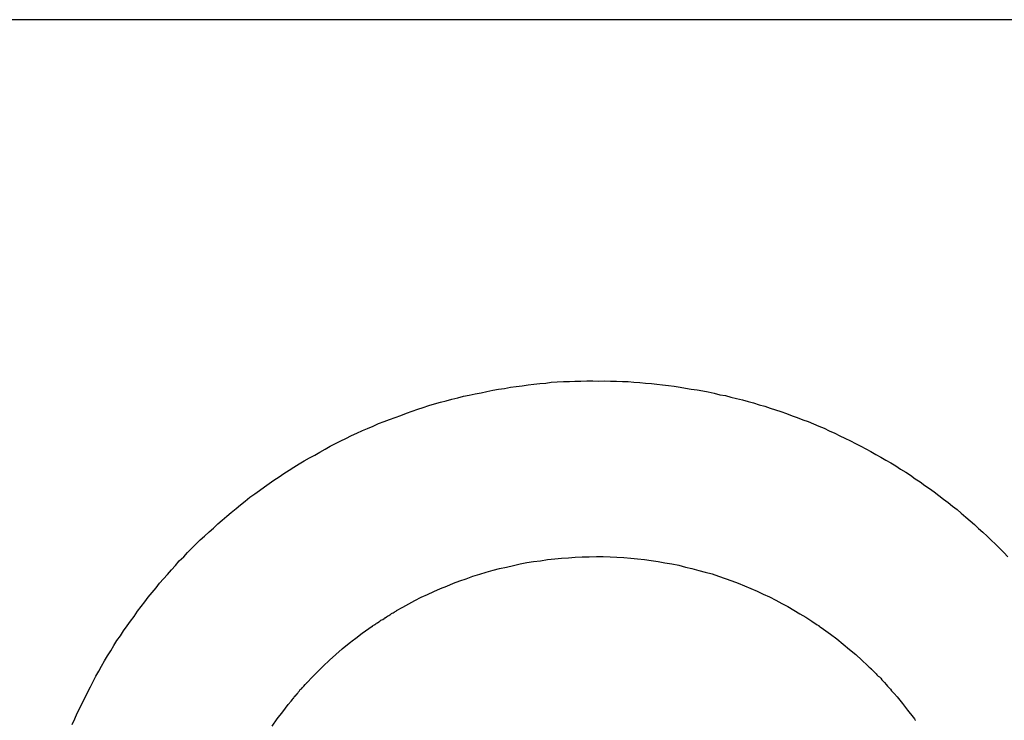
# Model space of a CAD drawing. Units: inches. Extents: x -84 to 88, y -6 to 113.
# Drawn here: x -11 to -3, y 107 to 113 of the extents above; entities that cross this region are included whole.
import ezdxf

# ---------------------------------------------------------------- set-up
doc = ezdxf.new("R2010")
doc.units = ezdxf.units.IN
doc.header["$MEASUREMENT"] = 0

# ---------------------------------------------------------------- blocks, each defined once
blk = doc.blocks.new('PeakFlow C top')
at = {"color": 9}
for p, q in [((-22.101, 50.086), (-22.0408, 50.0925)), ((-22.0408, 50.0925), (-21.9804, 50.1028)), ((-21.9804, 50.1028), (-21.9164, 50.1092)), ((-21.9164, 50.1092), (-21.8561, 50.1156)), ((-21.8561, 50.1156), (-21.7959, 50.1184)), ((-21.7959, 50.1184), (-21.7356, 50.1248)), ((-21.7356, 50.1248), (-21.6754, 50.1276)), ((-21.6754, 50.1276), (-21.6153, 50.1265)), ((-21.6153, 50.1265), (-21.5513, 50.1292)), ((-21.5513, 50.1292), (-21.4912, 50.1281)), ((-21.4912, 50.1281), (-21.431, 50.1271)), ((-22.5163, 49.9917), (-22.4558, 50.0095)), ((-22.4558, 50.0095), (-22.3992, 50.0235)), ((-22.3992, 50.0235), (-22.3387, 50.0375)), ((-22.3387, 50.0375), (-22.2783, 50.0515)), ((-22.2783, 50.0515), (-22.2179, 50.0655)), ((-22.2179, 50.0655), (-22.1614, 50.0758)), ((-22.1614, 50.0758), (-22.101, 50.086)), ((-22.8037, 49.8952), (-22.7469, 49.9167)), ((-22.7469, 49.9167), (-22.6902, 49.9346)), ((-22.6902, 49.9346), (-22.6334, 49.9561)), ((-22.6334, 49.9561), (-22.573, 49.9739)), ((-22.573, 49.9739), (-22.5163, 49.9917)), ((-22.9742, 49.8229), (-22.9173, 49.8483)), ((-22.9173, 49.8483), (-22.8605, 49.8698)), ((-22.8605, 49.8698), (-22.8037, 49.8952)), ((-23.1941, 49.7139), (-23.141, 49.7431)), ((-23.141, 49.7431), (-23.0841, 49.7722)), ((-23.0841, 49.7722), (-23.031, 49.7976)), ((-23.031, 49.7976), (-22.9742, 49.8229)), ((-23.3004, 49.6556), (-23.2473, 49.6848)), ((-23.2473, 49.6848), (-23.1941, 49.7139)), ((-23.4486, 49.5642), (-23.4372, 49.5715)), ((-23.4372, 49.5715), (-23.4221, 49.5788)), ((-23.4221, 49.5788), (-23.4107, 49.5861)), ((-23.4107, 49.5861), (-23.4068, 49.5898)), ((-23.4068, 49.5898), (-23.403, 49.5935)), ((-23.403, 49.5935), (-23.3993, 49.5934)), ((-23.3993, 49.5934), (-23.3878, 49.6007)), ((-23.3878, 49.6007), (-23.3802, 49.6081)), ((-23.3802, 49.6081), (-23.3689, 49.6117)), ((-23.3689, 49.6117), (-23.3612, 49.6191)), ((-23.3612, 49.6191), (-23.3536, 49.6227)), ((-23.3536, 49.6227), (-23.346, 49.6301)), ((-23.346, 49.6301), (-23.3384, 49.6337)), ((-23.3384, 49.6337), (-23.3308, 49.6373)), ((-23.3308, 49.6373), (-23.3232, 49.641)), ((-23.3232, 49.641), (-23.3156, 49.6446)), ((-23.3156, 49.6446), (-23.3118, 49.6483)), ((-23.3118, 49.6483), (-23.3042, 49.6519)), ((-23.3042, 49.6519), (-23.3004, 49.6556)), ((-23.6009, 49.4578), (-23.5438, 49.4981)), ((-23.5438, 49.4981), (-23.5133, 49.5202)), ((-23.5133, 49.5202), (-23.5096, 49.5201)), ((-23.5096, 49.5201), (-23.5095, 49.5239)), ((-23.5095, 49.5239), (-23.5057, 49.5238)), ((-23.5057, 49.5238), (-23.5019, 49.5275)), ((-23.5019, 49.5275), (-23.4943, 49.5311)), ((-23.4943, 49.5311), (-23.4905, 49.5348)), ((-23.4905, 49.5348), (-23.4829, 49.5385)), ((-23.4829, 49.5385), (-23.4753, 49.5458)), ((-23.4753, 49.5458), (-23.4677, 49.5495)), ((-23.4677, 49.5495), (-23.4563, 49.5568)), ((-23.4563, 49.5568), (-23.4486, 49.5642)), ((-23.6885, 49.3916), (-23.6581, 49.4136)), ((-23.6581, 49.4136), (-23.6009, 49.4578)), ((-23.8335, 49.27), (-23.7762, 49.3217)), ((-23.7762, 49.3217), (-23.7152, 49.3695)), ((-23.7152, 49.3695), (-23.7037, 49.3806)), ((-23.7037, 49.3806), (-23.6885, 49.3916)), ((-23.887, 49.2221), (-23.8335, 49.27)), ((-23.9979, 49.115), (-23.9443, 49.1704)), ((-23.9443, 49.1704), (-23.887, 49.2221)), ((-24.0745, 49.0336), (-24.0476, 49.0632)), ((-24.0476, 49.0632), (-23.9979, 49.115)), ((-24.1434, 48.9633), (-24.132, 48.9706)), ((-24.132, 48.9706), (-24.1243, 48.9818)), ((-24.1243, 48.9818), (-24.1128, 48.9929)), ((-24.1128, 48.9929), (-24.1012, 49.0077)), ((-24.1012, 49.0077), (-24.0898, 49.0188)), ((-24.0898, 49.0188), (-24.086, 49.0225)), ((-24.086, 49.0225), (-24.0859, 49.0262)), ((-24.0859, 49.0262), (-24.0821, 49.0262)), ((-24.0821, 49.0262), (-24.0745, 49.0336)), ((-24.2125, 48.878), (-24.2086, 48.8855)), ((-24.2086, 48.8855), (-24.2048, 48.8892)), ((-24.2048, 48.8892), (-24.2011, 48.8891)), ((-24.2011, 48.8891), (-24.201, 48.8929)), ((-24.201, 48.8929), (-24.1972, 48.8966)), ((-24.1972, 48.8966), (-24.1971, 48.9003)), ((-24.1971, 48.9003), (-24.1933, 48.904)), ((-24.1933, 48.904), (-24.1895, 48.9077)), ((-24.1895, 48.9077), (-24.1818, 48.9151)), ((-24.1818, 48.9151), (-24.178, 48.9188)), ((-24.178, 48.9188), (-24.1703, 48.9262)), ((-24.1703, 48.9262), (-24.1665, 48.9336)), ((-24.1665, 48.9336), (-24.1587, 48.9448)), ((-24.1587, 48.9448), (-24.1511, 48.9522)), ((-24.1511, 48.9522), (-24.1434, 48.9633)), ((-24.2971, 48.7705), (-24.2509, 48.8336)), ((-24.2509, 48.8336), (-24.2241, 48.8632)), ((-24.2241, 48.8632), (-24.2125, 48.878)), ((-24.3471, 48.7074), (-24.2971, 48.7705)), ((-24.3895, 48.6442), (-24.3471, 48.7074))]:
    blk.add_line(p, q, dxfattribs=at)
at = {"color": 9, "flags": 128}
for points in [[(-26.1415, 48.6595), (-26.1181, 48.708), (-26.0984, 48.7565), (-26.0751, 48.8013), (-26.0517, 48.8497), (-26.0284, 48.8945), (-26.005, 48.9429), (-25.9816, 48.9876), (-25.9582, 49.0361), (-25.9349, 49.0808), (-25.9078, 49.1255), (-25.8845, 49.1702), (-25.8574, 49.2149), (-25.8303, 49.2595), (-25.8032, 49.3042), (-25.7761, 49.3488), (-25.749, 49.3935), (-25.7182, 49.4343), (-25.6911, 49.4789), (-25.6603, 49.5235), (-25.6295, 49.5644), (-25.5987, 49.6052), (-25.5678, 49.6498), (-25.537, 49.6906), (-25.5063, 49.7314), (-25.4755, 49.7722), (-25.4409, 49.813), (-25.4064, 49.8538), (-25.3756, 49.8946), (-25.341, 49.9354), (-25.3066, 49.9724), (-25.272, 50.0131), (-25.2375, 50.0501), (-25.203, 50.0909), (-25.1647, 50.1278), (-25.1303, 50.1648), (-25.092, 50.2018), (-25.0575, 50.2388), (-25.0193, 50.2757), (-24.9811, 50.3089), (-24.9429, 50.3458), (-24.9047, 50.379), (-24.8665, 50.4159), (-24.8283, 50.4491), (-24.7864, 50.4822), (-24.7482, 50.5154), (-24.7062, 50.5485), (-24.6681, 50.5817), (-24.6261, 50.6148), (-24.5842, 50.6479), (-24.5423, 50.6773), (-24.5005, 50.7067), (-24.4585, 50.7398), (-24.4167, 50.7691), (-24.3748, 50.7985), (-24.3292, 50.8278), (-24.2873, 50.8571), (-24.2417, 50.8864), (-24.1999, 50.912), (-24.1542, 50.9413), (-24.1087, 50.9668), (-24.0631, 50.9924), (-24.0175, 51.0179), (-23.972, 51.0434), (-23.9264, 51.069), (-23.8809, 51.0945), (-23.8353, 51.12), (-23.7898, 51.1418), (-23.7443, 51.1636), (-23.695, 51.189), (-23.6495, 51.2108), (-23.6002, 51.2325), (-23.5548, 51.2505), (-23.5055, 51.2722), (-23.46, 51.294), (-23.4108, 51.3119), (-23.3617, 51.3299), (-23.3125, 51.3478), (-23.2633, 51.3658), (-23.2141, 51.3837), (-23.1649, 51.4017), (-23.1157, 51.4196), (-23.0666, 51.4338), (-23.0174, 51.4518), (-22.9683, 51.466), (-22.9154, 51.4801), (-22.8662, 51.4943), (-22.8171, 51.5085), (-22.7643, 51.5188), (-22.7152, 51.533), (-22.6661, 51.5435), (-22.6133, 51.5538), (-22.5605, 51.5642), (-22.5114, 51.5746), (-22.4586, 51.585), (-22.4095, 51.5954), (-22.3568, 51.602), (-22.3039, 51.6124), (-22.255, 51.619), (-22.2022, 51.6257), (-22.1494, 51.6323), (-22.1004, 51.6389), (-22.0477, 51.6455), (-21.995, 51.6484), (-21.946, 51.6551), (-21.8933, 51.6579), (-21.8406, 51.6608), (-21.7879, 51.6636), (-21.739, 51.6665), (-21.6864, 51.6656), (-21.6337, 51.6684), (-21.5811, 51.6675), (-21.5284, 51.6666), (-21.4795, 51.6695), (-21.4269, 51.6649), (-21.3743, 51.664), (-21.3217, 51.663), (-21.2728, 51.6622), (-21.224, 51.6576), (-21.1715, 51.6529), (-21.1227, 51.6483), (-21.0701, 51.6436), (-21.0213, 51.639), (-20.9725, 51.6344), (-20.92, 51.626), (-20.8712, 51.6214), (-20.8187, 51.613), (-20.77, 51.6046), (-20.7212, 51.5962), (-20.6688, 51.5878), (-20.62, 51.5794), (-20.5713, 51.5711), (-20.5189, 51.5589), (-20.4702, 51.5468), (-20.4214, 51.5384), (-20.3728, 51.5263), (-20.3241, 51.5142), (-20.2717, 51.502), (-20.2231, 51.4861), (-20.1744, 51.474), (-20.1258, 51.4581), (-20.0771, 51.446), (-20.0285, 51.4301), (-19.9837, 51.4143), (-19.9351, 51.3984), (-19.8865, 51.3825), (-19.8379, 51.3629), (-19.7931, 51.347), (-19.7445, 51.3274), (-19.6959, 51.3115), (-19.6511, 51.2919), (-19.6026, 51.2723), (-19.5578, 51.2527), (-19.5131, 51.2294), (-19.4646, 51.2098), (-19.4198, 51.1864), (-19.3751, 51.1668), (-19.3266, 51.1434), (-19.2819, 51.1201), (-19.2372, 51.0968), (-19.1924, 51.0734), (-19.1477, 51.0501), (-19.1031, 51.023), (-19.0621, 50.9997), (-19.0175, 50.9726), (-18.9727, 50.9493), (-18.9281, 50.9222), (-18.8872, 50.8952), (-18.8426, 50.8681), (-18.8017, 50.8411), (-18.7608, 50.8103), (-18.7162, 50.7832), (-18.6754, 50.7524), (-18.6345, 50.7254), (-18.5936, 50.6946), (-18.5528, 50.6638), (-18.512, 50.633), (-18.4712, 50.6022), (-18.4341, 50.5715), (-18.3933, 50.5407), (-18.3562, 50.51), (-18.3154, 50.4754), (-18.2784, 50.441), (-18.2414, 50.4102), (-18.2044, 50.3757), (-18.1673, 50.3413), (-18.1303, 50.3068), (-18.0933, 50.2723), (-18.0563, 50.2378), (-18.0194, 50.1996), (-17.9824, 50.1651), (-17.9492, 50.1269)], [(-21.431, 50.1271), (-21.3709, 50.1223), (-21.3108, 50.1212), (-21.2507, 50.1164), (-21.1907, 50.1079), (-21.1306, 50.1031), (-21.0706, 50.0945), (-21.0106, 50.086), (-20.9507, 50.0736), (-20.8907, 50.0651), (-20.8307, 50.0528), (-20.7708, 50.0367), (-20.7146, 50.0244), (-20.6547, 50.0083), (-20.5986, 49.9923), (-20.5387, 49.9763), (-20.4827, 49.9565), (-20.4229, 49.9367), (-20.3668, 49.9169), (-20.3108, 49.8971), (-20.2548, 49.8736), (-20.1988, 49.85), (-20.1428, 49.8265), (-20.0906, 49.7993), (-20.0346, 49.7758), (-19.9787, 49.7485), (-19.9266, 49.7175), (-19.8744, 49.6903), (-19.8223, 49.6593), (-19.7702, 49.6283), (-19.7181, 49.5973), (-19.6661, 49.5626), (-19.6177, 49.5317), (-19.6028, 49.5239), (-19.6029, 49.5201), (-19.5992, 49.5163), (-19.5917, 49.5124), (-19.562, 49.4931), (-19.5026, 49.4507), (-19.4469, 49.4084), (-19.3913, 49.3623), (-19.3357, 49.3162), (-19.2801, 49.2701), (-19.2283, 49.2204), (-19.1765, 49.1743), (-19.1617, 49.159), (-19.1542, 49.1551), (-19.1543, 49.1514), (-19.1505, 49.1513), (-19.1468, 49.1475), (-19.1469, 49.1437), (-19.1395, 49.1399), (-19.1358, 49.136), (-19.1321, 49.1322), (-19.1247, 49.1246), (-19.1173, 49.1169), (-19.1099, 49.1093), (-19.1025, 49.1016), (-19.0951, 49.094), (-19.084, 49.0825), (-19.0729, 49.0748), (-19.0618, 49.0633), (-19.0508, 49.0481), (-19.0471, 49.0442), (-19.0434, 49.0404), (-19.0286, 49.0251), (-19.0139, 49.0098), (-19.0028, 48.9946), (-18.9881, 48.9793), (-18.977, 48.9678), (-18.966, 48.9526), (-18.9438, 48.9297), (-18.918, 48.8991), (-18.8701, 48.8419), (-18.826, 48.7847), (-18.7782, 48.7237), (-18.7672, 48.7085), (-18.7635, 48.7009), (-18.7598, 48.6971), (-18.7599, 48.6934)]]:
    blk.add_lwpolyline(points, dxfattribs=at)

msp = doc.modelspace()

# ---------------------------------------------------------------- linework, layer by layer
at = {"layer": 'Defpoints'}
msp.add_lwpolyline([(-83.5301, -5.955), (88.4699, -5.955), (88.4699, 113.0535), (-83.5301, 113.0535)], close=True, dxfattribs=at)

# ---------------------------------------------------------------- block references
msp.add_blockref('PeakFlow C top', (15.231, 58.2225))

doc.saveas('drawing.dxf')
